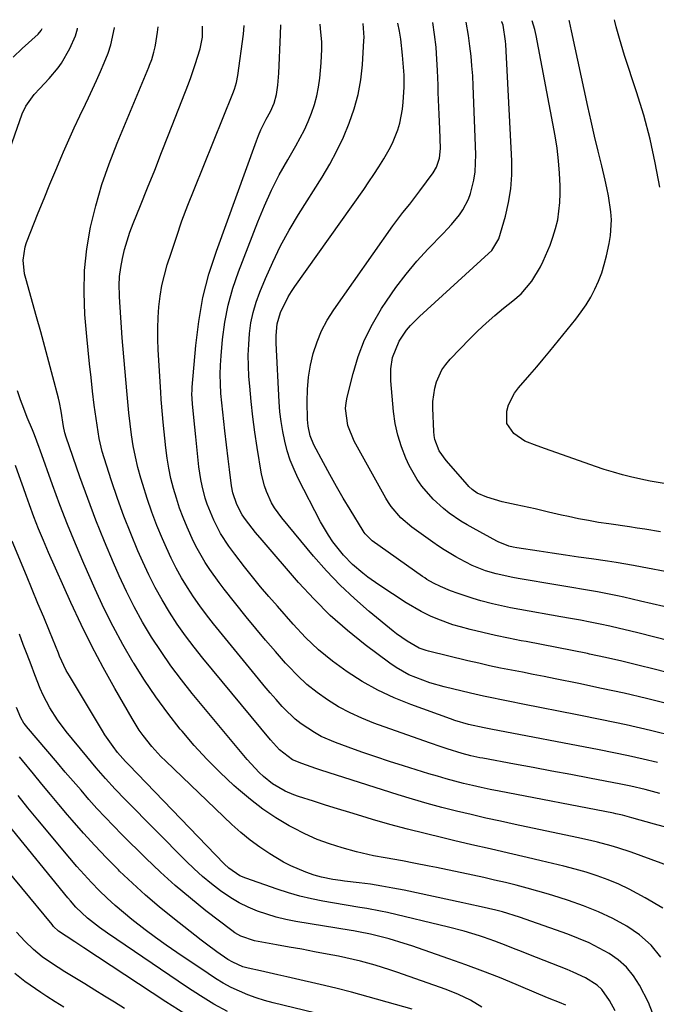
# Model space of a CAD drawing. Units: inches. Extents: x 1852097 to 1857390, y 405363 to 410783.
# Drawn here: x 1852544 to 1852724, y 410431 to 410710 of the extents above; entities that cross this region are included whole.
import ezdxf

# ---------------------------------------------------------------- set-up
doc = ezdxf.new("R2010")
doc.units = ezdxf.units.IN
doc.header["$MEASUREMENT"] = 0
doc.layers.add('7', color=7, linetype='Continuous')
doc.layers.add('8', color=7, linetype='Continuous')

msp = doc.modelspace()

# ---------------------------------------------------------------- linework, layer by layer
at = {"layer": '7', "color": 18}
for points in [[(1852726.51, 410543.57, 1824), (1852723.21, 410544.33, 1824), (1852719.92, 410545.1, 1824), (1852715.22, 410546.23, 1824), (1852713.35, 410546.66, 1824), (1852708.65, 410547.6, 1824), (1852707.7, 410547.77, 1824), (1852685.28, 410551.56, 1824), (1852683.71, 410551.84, 1824), (1852679.06, 410552.88, 1824), (1852676.01, 410553.76, 1824), (1852672.24, 410555.26, 1824), (1852668.61, 410557.09, 1824), (1852667.6, 410557.66, 1824), (1852664.28, 410559.65, 1824), (1852662.66, 410560.72, 1824), (1852661.07, 410561.82, 1824), (1852655.16, 410566.07, 1824), (1852651.98, 410568.77, 1824), (1852649.27, 410571.94, 1824), (1852648.5, 410573.09, 1824), (1852647.78, 410574.29, 1824), (1852638.82, 410590.42, 1824), (1852637, 410594.92, 1824), (1852636.35, 410599.71, 1824), (1852636.5, 410601.31, 1824), (1852636.8, 410602.9, 1824), (1852638.48, 410609.6, 1824), (1852639.96, 410614.43, 1824), (1852641.74, 410619.13, 1824), (1852643.99, 410623.63, 1824), (1852646.54, 410628, 1824), (1852647.91, 410630.08, 1824), (1852650.63, 410634, 1824), (1852653.49, 410637.8, 1824), (1852656.57, 410641.43, 1824), (1852659.79, 410644.94, 1824), (1852664, 410649.29, 1824), (1852665.2, 410650.57, 1824), (1852666.38, 410651.86, 1824), (1852668.63, 410654.55, 1824), (1852669.62, 410655.97, 1824), (1852671.19, 410659.02, 1824), (1852671.77, 410660.66, 1824), (1852672.7, 410664.39, 1824), (1852673.1, 410666.78, 1824), (1852673.29, 410671.64, 1824), (1852672.51, 410691.14, 1824), (1852672.36, 410693.96, 1824), (1852672.17, 410696.77, 1824), (1852671.9, 410699.58, 1824), (1852671.59, 410702.39, 1824), (1852671.21, 410705.41, 1824), (1852670.48, 410709.22, 1824)], [(1852728.43, 410553.28, 1826), (1852720.39, 410554.78, 1826), (1852717.94, 410555.22, 1826), (1852713.04, 410556.04, 1826), (1852710.59, 410556.42, 1826), (1852706.05, 410557.08, 1826), (1852702.34, 410557.63, 1826), (1852698.62, 410558.18, 1826), (1852694.91, 410558.74, 1826), (1852691.2, 410559.3, 1826), (1852684.86, 410560.27, 1826), (1852683.79, 410560.46, 1826), (1852682.58, 410560.74, 1826), (1852679.57, 410561.91, 1826), (1852679.16, 410562.13, 1826), (1852672.53, 410565.76, 1826), (1852670.77, 410566.77, 1826), (1852669.04, 410567.82, 1826), (1852665.7, 410570.1, 1826), (1852664.11, 410571.34, 1826), (1852661.13, 410574.06, 1826), (1852657.94, 410577.7, 1826), (1852656.62, 410579.55, 1826), (1852654.41, 410583.54, 1826), (1852653.43, 410585.67, 1826), (1852652.16, 410588.86, 1826), (1852651.11, 410592.12, 1826), (1852650.41, 410595.46, 1826), (1852649.93, 410598.87, 1826), (1852649.18, 410607.58, 1826), (1852649.17, 410610.91, 1826), (1852649.68, 410614.2, 1826), (1852651.52, 410618.82, 1826), (1852653.6, 410621.87, 1826), (1852654.74, 410623.25, 1826), (1852657.25, 410625.81, 1826), (1852676.82, 410643.61, 1826), (1852677.75, 410644.52, 1826), (1852679.81, 410647.76, 1826), (1852681.64, 410654.19, 1826), (1852682.53, 410658.06, 1826), (1852683.17, 410661.96, 1826), (1852683.42, 410665.9, 1826), (1852683.42, 410669.87, 1826), (1852681.76, 410702.87, 1826), (1852681.69, 410703.78, 1826), (1852681, 410708.29, 1826), (1852680.66, 410709.24, 1826), (1852680.61, 410709.38, 1826)], [(1852725.56, 410564.77, 1828), (1852721.18, 410565.5, 1828), (1852718.98, 410565.84, 1828), (1852716.78, 410566.16, 1828), (1852710.92, 410567, 1828), (1852708.05, 410567.45, 1828), (1852705.19, 410567.93, 1828), (1852702.34, 410568.49, 1828), (1852699.49, 410569.08, 1828), (1852697.52, 410569.52, 1828), (1852693.82, 410570.35, 1828), (1852690.04, 410571.26, 1828), (1852688.24, 410571.69, 1828), (1852684.64, 410572.45, 1828), (1852680.69, 410573.22, 1828), (1852676.41, 410574.55, 1828), (1852673.66, 410575.73, 1828), (1852672.18, 410576.78, 1828), (1852671.3, 410577.61, 1828), (1852670.88, 410578.05, 1828), (1852664.85, 410584.95, 1828), (1852662.9, 410587.76, 1828), (1852661.65, 410590.93, 1828), (1852661.46, 410592.04, 1828), (1852661.35, 410593.18, 1828), (1852661.09, 410599.85, 1828), (1852661.11, 410601.74, 1828), (1852661.63, 410605.46, 1828), (1852662.12, 410607.28, 1828), (1852663.67, 410610.68, 1828), (1852664.74, 410612.21, 1828), (1852665.95, 410613.65, 1828), (1852671.51, 410619.41, 1828), (1852673.81, 410621.7, 1828), (1852676.17, 410623.92, 1828), (1852678.62, 410626.04, 1828), (1852681.13, 410628.1, 1828), (1852683.77, 410630.17, 1828), (1852686.12, 410632.24, 1828), (1852689.14, 410635.82, 1828), (1852691.55, 410639.84, 1828), (1852692.33, 410641.44, 1828), (1852694.29, 410645.95, 1828), (1852695.11, 410648.26, 1828), (1852695.87, 410650.72, 1828), (1852696.45, 410653.16, 1828), (1852697.1, 410658.12, 1828), (1852697.17, 410660.62, 1828), (1852697.13, 410662.76, 1828), (1852696.98, 410666.35, 1828), (1852696.71, 410669.92, 1828), (1852696.26, 410673.47, 1828), (1852695.69, 410677.01, 1828), (1852690.36, 410705.38, 1828), (1852689.99, 410707.06, 1828), (1852689.25, 410709.51, 1828)], [(1852725.37, 410662.42, 1832), (1852724.1, 410669.27, 1832), (1852722.62, 410676.06, 1832), (1852720.81, 410682.78, 1832), (1852718.8, 410689.45, 1832), (1852715.41, 410699.74, 1832), (1852714.4, 410702.95, 1832), (1852713.92, 410704.57, 1832), (1852713.04, 410707.82, 1832), (1852712.64, 410709.45, 1832), (1852712.55, 410709.87, 1832)], [(1852536.33, 410659.36, 1804), (1852544.75, 410683.18, 1804), (1852545.74, 410685.42, 1804), (1852548.12, 410688.72, 1804), (1852549.68, 410690.36, 1804), (1852552.35, 410693.2, 1804), (1852554.91, 410696.21, 1804), (1852555.82, 410697.56, 1804), (1852558.23, 410701.73, 1804), (1852559.83, 410705.34, 1804), (1852560.35, 410707.24, 1804), (1852560.39, 410707.5, 1804)], [(1852542.13, 410699.3, 1802), (1852544.7, 410701.67, 1802), (1852549.23, 410705.77, 1802), (1852550.1, 410706.77, 1802), (1852550.38, 410707.35, 1802)], [(1852726.25, 410458.1, 1806), (1852721.28, 410461.1, 1806), (1852716.69, 410463.48, 1806), (1852713.73, 410464.9, 1806), (1852710.73, 410466.2, 1806), (1852707.65, 410467.32, 1806), (1852704.53, 410468.31, 1806), (1852701.36, 410469.19, 1806), (1852698.18, 410470.03, 1806), (1852694.99, 410470.82, 1806), (1852691.8, 410471.58, 1806), (1852687.76, 410472.5, 1806), (1852682.54, 410473.7, 1806), (1852677.32, 410474.91, 1806), (1852672.1, 410476.12, 1806), (1852666.89, 410477.33, 1806), (1852663.86, 410478.04, 1806), (1852658.86, 410479.26, 1806), (1852653.87, 410480.53, 1806), (1852648.9, 410481.88, 1806), (1852643.95, 410483.29, 1806), (1852640.95, 410484.17, 1806), (1852637.51, 410485.2, 1806), (1852634.07, 410486.25, 1806), (1852630.65, 410487.32, 1806), (1852627.23, 410488.41, 1806), (1852623, 410489.78, 1806), (1852621.71, 410490.24, 1806), (1852619.2, 410491.3, 1806), (1852615.65, 410493.34, 1806), (1852613.08, 410495.46, 1806), (1852611.87, 410496.61, 1806), (1852609.56, 410499.02, 1806), (1852608.47, 410500.28, 1806), (1852592.89, 410518.99, 1806), (1852589.82, 410522.84, 1806), (1852586.86, 410526.77, 1806), (1852584.06, 410530.82, 1806), (1852581.36, 410534.94, 1806), (1852578.85, 410539.18, 1806), (1852576.46, 410543.48, 1806), (1852574.26, 410547.88, 1806), (1852572.19, 410552.34, 1806), (1852570.61, 410555.94, 1806), (1852568.05, 410561.98, 1806), (1852565.59, 410568.05, 1806), (1852563.28, 410574.19, 1806), (1852561.07, 410580.36, 1806), (1852557.21, 410591.57, 1806), (1852556.84, 410592.78, 1806), (1852556.45, 410594.64, 1806), (1852555.81, 410598.98, 1806), (1852555.32, 410601.43, 1806), (1852555.03, 410602.64, 1806), (1852553.41, 410608.72, 1806), (1852552.27, 410612.96, 1806), (1852551.12, 410617.2, 1806), (1852549.96, 410621.44, 1806), (1852548.78, 410625.68, 1806), (1852545.72, 410636.59, 1806), (1852545.42, 410637.85, 1806), (1852545.01, 410641.7, 1806), (1852545.55, 410645.5, 1806), (1852545.95, 410646.72, 1806), (1852549.29, 410655.17, 1806), (1852550.92, 410659.21, 1806), (1852552.56, 410663.25, 1806), (1852554.25, 410667.26, 1806), (1852555.96, 410671.27, 1806), (1852556.46, 410672.44, 1806), (1852557.96, 410675.84, 1806), (1852559.48, 410679.23, 1806), (1852561.04, 410682.6, 1806), (1852562.63, 410685.96, 1806), (1852563.49, 410687.75, 1806), (1852564.65, 410690.21, 1806), (1852565.79, 410692.68, 1806), (1852566.9, 410695.16, 1806), (1852567.98, 410697.66, 1806), (1852569.04, 410700.4, 1806), (1852569.81, 410702.75, 1806), (1852570.9, 410707.59, 1806), (1852570.91, 410707.67, 1806)], [(1852738.18, 410466.37, 1808), (1852717.25, 410474, 1808), (1852713.48, 410475.27, 1808), (1852711.57, 410475.84, 1808), (1852707.72, 410476.85, 1808), (1852705.79, 410477.31, 1808), (1852701.9, 410478.17, 1808), (1852684.43, 410481.84, 1808), (1852680.25, 410482.74, 1808), (1852676.07, 410483.67, 1808), (1852671.9, 410484.64, 1808), (1852667.74, 410485.63, 1808), (1852663.59, 410486.69, 1808), (1852659.46, 410487.81, 1808), (1852655.35, 410489.01, 1808), (1852651.26, 410490.27, 1808), (1852629.3, 410497.27, 1808), (1852627.95, 410497.71, 1808), (1852623.92, 410499.12, 1808), (1852621.29, 410500.19, 1808), (1852617.59, 410502.97, 1808), (1852615.1, 410505.79, 1808), (1852595.93, 410528.93, 1808), (1852593.41, 410532.09, 1808), (1852590.98, 410535.31, 1808), (1852588.68, 410538.63, 1808), (1852586.46, 410542, 1808), (1852584.38, 410545.47, 1808), (1852582.41, 410548.99, 1808), (1852580.6, 410552.59, 1808), (1852578.9, 410556.26, 1808), (1852577.52, 410559.4, 1808), (1852575.47, 410564.29, 1808), (1852573.52, 410569.22, 1808), (1852571.73, 410574.2, 1808), (1852570.04, 410579.22, 1808), (1852567.97, 410585.69, 1808), (1852567.43, 410587.52, 1808), (1852566.55, 410591.22, 1808), (1852566.21, 410593.1, 1808), (1852565.65, 410596.88, 1808), (1852565.4, 410598.77, 1808), (1852565.16, 410600.66, 1808), (1852564.69, 410604.6, 1808), (1852564.24, 410608.46, 1808), (1852563.82, 410612.33, 1808), (1852563.43, 410616.21, 1808), (1852563.07, 410620.08, 1808), (1852562.51, 410626.39, 1808), (1852562.24, 410632.61, 1808), (1852562.35, 410638.81, 1808), (1852563.04, 410644.96, 1808), (1852564.1, 410651.1, 1808), (1852565.61, 410657.16, 1808), (1852567.33, 410663.16, 1808), (1852569.36, 410669.06, 1808), (1852571.61, 410674.89, 1808), (1852580.58, 410696.46, 1808), (1852580.79, 410696.99, 1808), (1852581.41, 410698.59, 1808), (1852582.07, 410700.65, 1808), (1852582.4, 410702.14, 1808), (1852582.48, 410702.64, 1808), (1852583.03, 410706.38, 1808), (1852583.22, 410707.86, 1808)], [(1852725.36, 410490.66, 1812), (1852721.26, 410491.77, 1812), (1852717.13, 410492.74, 1812), (1852715.74, 410493.03, 1812), (1852714.35, 410493.3, 1812), (1852705.45, 410494.98, 1812), (1852700.13, 410495.98, 1812), (1852694.82, 410496.98, 1812), (1852689.5, 410497.97, 1812), (1852684.18, 410498.95, 1812), (1852675.22, 410500.61, 1812), (1852674.38, 410500.77, 1812), (1852671.87, 410501.32, 1812), (1852669.4, 410501.98, 1812), (1852665.14, 410503.28, 1812), (1852663.46, 410503.83, 1812), (1852660.11, 410504.97, 1812), (1852644.37, 410510.57, 1812), (1852640.95, 410511.93, 1812), (1852637.61, 410513.45, 1812), (1852634.39, 410515.21, 1812), (1852631.25, 410517.12, 1812), (1852628.26, 410519.27, 1812), (1852625.39, 410521.55, 1812), (1852622.71, 410524.05, 1812), (1852620.14, 410526.69, 1812), (1852619.33, 410527.59, 1812), (1852616.48, 410530.82, 1812), (1852613.67, 410534.07, 1812), (1852610.91, 410537.38, 1812), (1852608.2, 410540.71, 1812), (1852601.92, 410548.56, 1812), (1852600.51, 410550.38, 1812), (1852597.85, 410554.12, 1812), (1852596.6, 410556.04, 1812), (1852594.3, 410560, 1812), (1852593.27, 410562.05, 1812), (1852591.45, 410566.09, 1812), (1852590.34, 410568.78, 1812), (1852589.31, 410571.51, 1812), (1852588.4, 410574.28, 1812), (1852587.57, 410577.08, 1812), (1852586.87, 410579.91, 1812), (1852586.26, 410582.76, 1812), (1852585.79, 410585.63, 1812), (1852585.42, 410588.53, 1812), (1852584.65, 410595.86, 1812), (1852584.44, 410597.98, 1812), (1852584.09, 410602.22, 1812), (1852583.96, 410604.34, 1812), (1852583.27, 410616.34, 1812), (1852583.17, 410619.38, 1812), (1852583.15, 410622.43, 1812), (1852583.26, 410625.47, 1812), (1852583.45, 410628.51, 1812), (1852583.82, 410631.53, 1812), (1852584.31, 410634.52, 1812), (1852585, 410637.47, 1812), (1852585.83, 410640.4, 1812), (1852586.89, 410643.74, 1812), (1852588.4, 410648.3, 1812), (1852589.98, 410652.84, 1812), (1852591.66, 410657.33, 1812), (1852593.41, 410661.8, 1812), (1852604.45, 410688.99, 1812), (1852604.91, 410690.22, 1812), (1852605.45, 410692.11, 1812), (1852605.82, 410694.05, 1812), (1852607.4, 410705.77, 1812), (1852607.6, 410708.24, 1812)], [(1852724.76, 410499.4, 1814), (1852720.64, 410500.37, 1814), (1852716.51, 410501.3, 1814), (1852712.36, 410502.16, 1814), (1852708.21, 410502.98, 1814), (1852677.47, 410508.83, 1814), (1852675.61, 410509.19, 1814), (1852671.18, 410510.21, 1814), (1852667.35, 410511.34, 1814), (1852666.1, 410511.78, 1814), (1852654.88, 410515.83, 1814), (1852650.15, 410517.75, 1814), (1852645.53, 410519.89, 1814), (1852641.09, 410522.38, 1814), (1852636.77, 410525.1, 1814), (1852632.66, 410528.13, 1814), (1852628.72, 410531.36, 1814), (1852625.04, 410534.87, 1814), (1852621.52, 410538.57, 1814), (1852617.04, 410543.66, 1814), (1852614.65, 410546.42, 1814), (1852612.29, 410549.21, 1814), (1852609.98, 410552.04, 1814), (1852607.7, 410554.89, 1814), (1852604.94, 410558.4, 1814), (1852603.24, 410560.69, 1814), (1852600.94, 410564.27, 1814), (1852599.01, 410568.07, 1814), (1852597.15, 410572.65, 1814), (1852596.6, 410574.35, 1814), (1852595.69, 410577.83, 1814), (1852595.33, 410579.59, 1814), (1852594.81, 410583.14, 1814), (1852593.91, 410591.64, 1814), (1852593.62, 410594.44, 1814), (1852593.27, 410598.14, 1814), (1852593.01, 410601, 1814), (1852592.83, 410603.85, 1814), (1852592.85, 410604.81, 1814), (1852592.91, 410605.76, 1814), (1852593.89, 410617.59, 1814), (1852594.73, 410624.4, 1814), (1852595.92, 410631.14, 1814), (1852597.65, 410637.75, 1814), (1852599.74, 410644.29, 1814), (1852611.11, 410675.52, 1814), (1852611.72, 410677.09, 1814), (1852612.38, 410678.64, 1814), (1852613.89, 410681.67, 1814), (1852615.08, 410683.9, 1814), (1852616.11, 410686.24, 1814), (1852616.8, 410688.69, 1814), (1852617.17, 410691.28, 1814), (1852617.45, 410694.73, 1814), (1852617.95, 410705.67, 1814), (1852617.96, 410708.4, 1814)], [(1852729.66, 410506.79, 1816), (1852722.78, 410508.45, 1816), (1852715.87, 410510.04, 1816), (1852708.95, 410511.53, 1816), (1852702.01, 410512.95, 1816), (1852686.59, 410515.98, 1816), (1852682.88, 410516.71, 1816), (1852681.03, 410517.08, 1816), (1852677.32, 410517.82, 1816), (1852675.47, 410518.21, 1816), (1852671.78, 410519.06, 1816), (1852664.29, 410520.88, 1816), (1852660.23, 410522.02, 1816), (1852658.22, 410522.69, 1816), (1852654.31, 410524.27, 1816), (1852650.65, 410526.32, 1816), (1852648.91, 410527.51, 1816), (1852641.91, 410532.77, 1816), (1852636.86, 410536.82, 1816), (1852632, 410541.07, 1816), (1852627.42, 410545.64, 1816), (1852623.04, 410550.4, 1816), (1852612.69, 410562.41, 1816), (1852610.85, 410564.61, 1816), (1852607.99, 410568.27, 1816), (1852607.04, 410569.61, 1816), (1852605.5, 410572.48, 1816), (1852604.42, 410575.78, 1816), (1852604.05, 410577.83, 1816), (1852603.44, 410582.44, 1816), (1852603.25, 410583.94, 1816), (1852603.07, 410585.44, 1816), (1852602.13, 410593.35, 1816), (1852601.83, 410596.01, 1816), (1852601.55, 410598.67, 1816), (1852601.29, 410601.33, 1816), (1852601.05, 410603.99, 1816), (1852600.9, 410606.66, 1816), (1852600.84, 410609.32, 1816), (1852600.91, 410611.98, 1816), (1852601.08, 410614.65, 1816), (1852601.48, 410619.25, 1816), (1852602.13, 410624.16, 1816), (1852603.05, 410629.01, 1816), (1852604.37, 410633.77, 1816), (1852605.97, 410638.46, 1816), (1852611.47, 410652.62, 1816), (1852613.35, 410657.12, 1816), (1852615.36, 410661.56, 1816), (1852617.58, 410665.9, 1816), (1852619.95, 410670.16, 1816), (1852622.3, 410674.18, 1816), (1852623.53, 410676.42, 1816), (1852624.69, 410678.69, 1816), (1852625.73, 410681.02, 1816), (1852626.7, 410683.39, 1816), (1852627.51, 410685.81, 1816), (1852628.18, 410688.26, 1816), (1852628.66, 410690.76, 1816), (1852629.01, 410693.28, 1816), (1852629.42, 410697.62, 1816), (1852629.62, 410701.52, 1816), (1852629.58, 410703.47, 1816), (1852629.28, 410707.36, 1816), (1852629.11, 410708.58, 1816)], [(1852728.01, 410515.94, 1818), (1852721.64, 410517.51, 1818), (1852715.25, 410519.01, 1818), (1852708.84, 410520.42, 1818), (1852702.41, 410521.77, 1818), (1852695.72, 410523.13, 1818), (1852692.63, 410523.75, 1818), (1852689.54, 410524.36, 1818), (1852686.44, 410524.96, 1818), (1852683.35, 410525.56, 1818), (1852680.25, 410526.18, 1818), (1852677.17, 410526.82, 1818), (1852674.09, 410527.51, 1818), (1852671.02, 410528.23, 1818), (1852659.88, 410530.93, 1818), (1852659.19, 410531.12, 1818), (1852657.19, 410531.83, 1818), (1852653.81, 410533.74, 1818), (1852650.78, 410535.87, 1818), (1852649.82, 410536.64, 1818), (1852643.07, 410542.18, 1818), (1852638.86, 410545.85, 1818), (1852634.79, 410549.67, 1818), (1852630.95, 410553.71, 1818), (1852627.26, 410557.91, 1818), (1852618.27, 410568.72, 1818), (1852616.25, 410571.52, 1818), (1852615.39, 410573.01, 1818), (1852613.94, 410576.16, 1818), (1852613.37, 410577.78, 1818), (1852612.57, 410581.15, 1818), (1852611.29, 410588.62, 1818), (1852610.62, 410592.97, 1818), (1852610.03, 410597.32, 1818), (1852609.56, 410601.69, 1818), (1852609.18, 410606.07, 1818), (1852608.98, 410608.75, 1818), (1852608.84, 410611.79, 1818), (1852608.79, 410614.84, 1818), (1852608.9, 410617.88, 1818), (1852609.12, 410620.93, 1818), (1852609.54, 410623.94, 1818), (1852610.14, 410626.9, 1818), (1852611, 410629.8, 1818), (1852612.03, 410632.66, 1818), (1852613.62, 410636.5, 1818), (1852615.71, 410641.19, 1818), (1852617.94, 410645.79, 1818), (1852620.41, 410650.28, 1818), (1852623.02, 410654.69, 1818), (1852629.69, 410665.29, 1818), (1852631.87, 410668.98, 1818), (1852633.91, 410672.74, 1818), (1852635.73, 410676.61, 1818), (1852637.41, 410680.55, 1818), (1852638.78, 410684.59, 1818), (1852639.9, 410688.68, 1818), (1852640.63, 410692.86, 1818), (1852641.11, 410697.1, 1818), (1852641.55, 410703.94, 1818), (1852641.59, 410704.8, 1818), (1852641.34, 410708.77, 1818)], [(1852750.21, 410528.21, 1822), (1852719.5, 410536.03, 1822), (1852716.75, 410536.71, 1822), (1852713.99, 410537.37, 1822), (1852711.22, 410537.99, 1822), (1852708.45, 410538.58, 1822), (1852705.67, 410539.15, 1822), (1852702.88, 410539.7, 1822), (1852700.1, 410540.22, 1822), (1852697.31, 410540.72, 1822), (1852685.68, 410542.77, 1822), (1852683.09, 410543.27, 1822), (1852680.51, 410543.8, 1822), (1852677.94, 410544.39, 1822), (1852674.66, 410545.22, 1822), (1852672.49, 410545.84, 1822), (1852668.21, 410547.27, 1822), (1852666.11, 410548.08, 1822), (1852663.29, 410549.24, 1822), (1852661.29, 410550.18, 1822), (1852659.39, 410551.3, 1822), (1852658.78, 410551.7, 1822), (1852658.17, 410552.12, 1822), (1852643.92, 410562.26, 1822), (1852641.87, 410564.24, 1822), (1852641.6, 410564.62, 1822), (1852641.34, 410565.02, 1822), (1852637.64, 410571.08, 1822), (1852635.68, 410574.35, 1822), (1852633.76, 410577.65, 1822), (1852631.9, 410580.98, 1822), (1852630.07, 410584.33, 1822), (1852627.37, 410589.41, 1822), (1852626.3, 410591.98, 1822), (1852625.71, 410594.71, 1822), (1852625.62, 410595.64, 1822), (1852625.58, 410596.57, 1822), (1852625.5, 410601.7, 1822), (1852625.59, 410605.14, 1822), (1852625.87, 410608.56, 1822), (1852626.44, 410611.95, 1822), (1852627.2, 410615.3, 1822), (1852628.27, 410618.57, 1822), (1852629.55, 410621.73, 1822), (1852631.16, 410624.74, 1822), (1852632.99, 410627.64, 1822), (1852649.77, 410651.47, 1822), (1852652.58, 410655.22, 1822), (1852654.54, 410657.65, 1822), (1852657.39, 410661.36, 1822), (1852661.14, 410666.5, 1822), (1852662.09, 410668.06, 1822), (1852662.97, 410670.65, 1822), (1852663.22, 410673.38, 1822), (1852663.04, 410678.91, 1822), (1852662.89, 410683.04, 1822), (1852662.81, 410685.11, 1822), (1852662.63, 410689.25, 1822), (1852662.54, 410691.31, 1822), (1852662.37, 410695.45, 1822), (1852662.15, 410700.27, 1822), (1852662.01, 410702.09, 1822), (1852661.58, 410705.72, 1822), (1852661.03, 410709.07, 1822)], [(1852725.67, 410444.29, 1804), (1852722.93, 410447.67, 1804), (1852719.65, 410450.55, 1804), (1852716.02, 410453.07, 1804), (1852712.04, 410455.19, 1804), (1852707.98, 410457.13, 1804), (1852703.8, 410458.81, 1804), (1852699.55, 410460.31, 1804), (1852696.84, 410461.17, 1804), (1852693.82, 410462.09, 1804), (1852690.8, 410462.98, 1804), (1852687.76, 410463.81, 1804), (1852684.71, 410464.61, 1804), (1852681.65, 410465.36, 1804), (1852678.58, 410466.08, 1804), (1852675.5, 410466.78, 1804), (1852672.42, 410467.45, 1804), (1852662.15, 410469.63, 1804), (1852660, 410470.07, 1804), (1852655.69, 410470.93, 1804), (1852652.47, 410471.53, 1804), (1852647.57, 410472.4, 1804), (1852644.29, 410472.97, 1804), (1852639.45, 410474.09, 1804), (1852635.37, 410475.21, 1804), (1852631.79, 410476.34, 1804), (1852628.27, 410477.63, 1804), (1852624.85, 410479.16, 1804), (1852621.49, 410480.87, 1804), (1852620.34, 410481.5, 1804), (1852616.55, 410483.77, 1804), (1852612.88, 410486.21, 1804), (1852609.38, 410488.88, 1804), (1852606, 410491.73, 1804), (1852604.68, 410492.92, 1804), (1852600.81, 410496.56, 1804), (1852597.06, 410500.32, 1804), (1852593.49, 410504.24, 1804), (1852590.03, 410508.28, 1804), (1852589.53, 410508.89, 1804), (1852586, 410513.38, 1804), (1852582.61, 410517.97, 1804), (1852579.42, 410522.7, 1804), (1852576.35, 410527.52, 1804), (1852576.21, 410527.75, 1804), (1852573.28, 410532.82, 1804), (1852570.48, 410537.95, 1804), (1852567.88, 410543.18, 1804), (1852565.42, 410548.49, 1804), (1852562.18, 410555.82, 1804), (1852559.82, 410561.33, 1804), (1852557.55, 410566.87, 1804), (1852555.4, 410572.46, 1804), (1852553.33, 410578.08, 1804), (1852549.84, 410587.94, 1804), (1852549.58, 410588.66, 1804), (1852548.21, 410592.21, 1804), (1852547.63, 410593.62, 1804), (1852546.15, 410597.18, 1804), (1852545.16, 410599.68, 1804), (1852544.22, 410602.19, 1804), (1852543.36, 410604.74, 1804)], [(1852723.31, 410428.46, 1802), (1852722.17, 410431.38, 1802), (1852719.62, 410436.27, 1802), (1852717.92, 410438.94, 1802), (1852715.96, 410441.38, 1802), (1852713.63, 410443.45, 1802), (1852711.04, 410445.27, 1802), (1852708.21, 410446.83, 1802), (1852705.33, 410448.27, 1802), (1852702.38, 410449.55, 1802), (1852699.37, 410450.72, 1802), (1852685.61, 410455.63, 1802), (1852680.83, 410457.09, 1802), (1852678.89, 410457.58, 1802), (1852674.73, 410458.52, 1802), (1852671.31, 410459.27, 1802), (1852669.6, 410459.64, 1802), (1852652.94, 410463.21, 1802), (1852649.78, 410463.84, 1802), (1852646.61, 410464.41, 1802), (1852643.43, 410464.89, 1802), (1852640.23, 410465.31, 1802), (1852636, 410465.81, 1802), (1852634.91, 410465.94, 1802), (1852632.75, 410466.25, 1802), (1852629.55, 410466.88, 1802), (1852627.46, 410467.52, 1802), (1852625.11, 410468.35, 1802), (1852620.81, 410470.14, 1802), (1852618.74, 410471.21, 1802), (1852614.9, 410473.5, 1802), (1852612.07, 410475.38, 1802), (1852609.32, 410477.37, 1802), (1852606.7, 410479.53, 1802), (1852604.17, 410481.8, 1802), (1852585.42, 410499.74, 1802), (1852584.05, 410501.11, 1802), (1852581.44, 410503.98, 1802), (1852579.03, 410507.03, 1802), (1852577.91, 410508.61, 1802), (1852575.85, 410511.9, 1802), (1852570.97, 410520.38, 1802), (1852567.65, 410526.35, 1802), (1852564.45, 410532.39, 1802), (1852561.44, 410538.52, 1802), (1852558.55, 410544.71, 1802), (1852552.17, 410558.95, 1802), (1852550.73, 410562.29, 1802), (1852549.34, 410565.65, 1802), (1852548.04, 410569.05, 1802), (1852546.8, 410572.46, 1802), (1852545.89, 410575.06, 1802), (1852545.14, 410577.2, 1802), (1852544.37, 410579.33, 1802), (1852542.8, 410583.58, 1802)], [(1852698.77, 410430.65, 1798), (1852696.99, 410431.37, 1798), (1852694.04, 410432.58, 1798), (1852691.09, 410433.81, 1798), (1852684.65, 410436.52, 1798), (1852679.94, 410438.45, 1798), (1852675.2, 410440.32, 1798), (1852670.43, 410442.09, 1798), (1852665.64, 410443.8, 1798), (1852655.14, 410447.43, 1798), (1852652.99, 410448.14, 1798), (1852648.66, 410449.44, 1798), (1852646.47, 410450.02, 1798), (1852643.45, 410450.77, 1798), (1852639.99, 410451.46, 1798), (1852638.59, 410451.69, 1798), (1852637.89, 410451.8, 1798), (1852622.22, 410454.4, 1798), (1852619.45, 410454.94, 1798), (1852616.71, 410455.59, 1798), (1852614.01, 410456.39, 1798), (1852611.35, 410457.3, 1798), (1852608.75, 410458.39, 1798), (1852606.24, 410459.62, 1798), (1852603.83, 410461.05, 1798), (1852600.87, 410463.09, 1798), (1852598.32, 410465.05, 1798), (1852595.85, 410467.09, 1798), (1852593.47, 410469.24, 1798), (1852591.16, 410471.47, 1798), (1852573.93, 410488.88, 1798), (1852571.1, 410491.83, 1798), (1852568.35, 410494.85, 1798), (1852565.66, 410497.94, 1798), (1852564.34, 410499.5, 1798), (1852563.03, 410501.07, 1798), (1852557.14, 410508.23, 1798), (1852554.69, 410511.48, 1798), (1852552.51, 410514.92, 1798), (1852550.63, 410518.53, 1798), (1852549.82, 410520.39, 1798), (1852548.33, 410524.23, 1798), (1852547.25, 410527.11, 1798), (1852546.15, 410529.99, 1798), (1852545.04, 410532.87, 1798), (1852543.92, 410535.74, 1798)], [(1852674.96, 410430.11, 1796), (1852671.74, 410432.03, 1796), (1852668.36, 410433.65, 1796), (1852664.87, 410435.07, 1796), (1852650.88, 410439.98, 1796), (1852648.85, 410440.67, 1796), (1852644.75, 410441.95, 1796), (1852640.61, 410443.08, 1796), (1852636.43, 410444.06, 1796), (1852634.33, 410444.49, 1796), (1852631.12, 410445.11, 1796), (1852627.53, 410445.8, 1796), (1852623.94, 410446.47, 1796), (1852620.34, 410447.12, 1796), (1852616.74, 410447.75, 1796), (1852611.54, 410448.65, 1796), (1852610.54, 410448.85, 1796), (1852606.71, 410450.17, 1796), (1852604.96, 410451.18, 1796), (1852604.13, 410451.76, 1796), (1852596.78, 410457.42, 1796), (1852592.37, 410460.95, 1796), (1852588.05, 410464.58, 1796), (1852583.87, 410468.38, 1796), (1852579.78, 410472.27, 1796), (1852572.98, 410478.99, 1796), (1852570.58, 410481.42, 1796), (1852568.22, 410483.89, 1796), (1852565.9, 410486.4, 1796), (1852563.63, 410488.95, 1796), (1852561.39, 410491.53, 1796), (1852559.15, 410494.12, 1796), (1852556.93, 410496.71, 1796), (1852554.71, 410499.31, 1796), (1852545.98, 410509.57, 1796), (1852545.71, 410509.9, 1796), (1852545.2, 410510.59, 1796), (1852544.34, 410512.07, 1796), (1852543.1, 410515.03, 1796)], [(1852655.22, 410429.52, 1794), (1852638.01, 410434.32, 1794), (1852633.61, 410435.49, 1794), (1852629.18, 410436.54, 1794), (1852622.17, 410438.1, 1794), (1852619.68, 410438.66, 1794), (1852617.19, 410439.22, 1794), (1852614.7, 410439.78, 1794), (1852612.21, 410440.33, 1794), (1852608.76, 410441.1, 1794), (1852607.25, 410441.52, 1794), (1852604.36, 410442.79, 1794), (1852603.02, 410443.62, 1794), (1852599.84, 410445.79, 1794), (1852596.91, 410447.93, 1794), (1852595.48, 410449.03, 1794), (1852587.42, 410455.37, 1794), (1852583.52, 410458.54, 1794), (1852579.69, 410461.8, 1794), (1852575.97, 410465.19, 1794), (1852572.33, 410468.66, 1794), (1852572, 410468.99, 1794), (1852568.62, 410472.4, 1794), (1852565.31, 410475.87, 1794), (1852562.09, 410479.42, 1794), (1852558.92, 410483.03, 1794), (1852557.58, 410484.59, 1794), (1852555.15, 410487.47, 1794), (1852552.72, 410490.35, 1794), (1852550.31, 410493.25, 1794), (1852547.92, 410496.16, 1794), (1852544.78, 410500, 1794), (1852543.98, 410501.01, 1794)], [(1852627.57, 410428.49, 1792), (1852615.88, 410431.28, 1792), (1852613.42, 410431.94, 1792), (1852610.99, 410432.7, 1792), (1852608.61, 410433.6, 1792), (1852606.26, 410434.59, 1792), (1852603.96, 410435.7, 1792), (1852601.71, 410436.9, 1792), (1852599.52, 410438.2, 1792), (1852597.38, 410439.58, 1792), (1852588.52, 410445.58, 1792), (1852585.51, 410447.67, 1792), (1852582.53, 410449.8, 1792), (1852579.59, 410452, 1792), (1852575.8, 410454.94, 1792), (1852573.4, 410456.9, 1792), (1852571.05, 410458.91, 1792), (1852568.77, 410461.01, 1792), (1852566.54, 410463.16, 1792), (1852564.38, 410465.39, 1792), (1852562.26, 410467.65, 1792), (1852560.2, 410469.96, 1792), (1852558.18, 410472.31, 1792), (1852549.13, 410483.15, 1792), (1852546.31, 410486.59, 1792), (1852543.55, 410490.08, 1792)], [(1852590.8, 410428.15, 1788), (1852585.4, 410431.58, 1788), (1852562.18, 410446.91, 1788), (1852559.67, 410448.55, 1788), (1852557.15, 410450.17, 1788), (1852555.04, 410451.6, 1788), (1852553.62, 410452.95, 1788), (1852553.4, 410453.2, 1788), (1852553.18, 410453.46, 1788), (1852535.89, 410474.27, 1788)], [(1852573.7, 410429.75, 1786), (1852570.9, 410431.49, 1786), (1852568.09, 410433.22, 1786), (1852565.28, 410434.94, 1786), (1852562.46, 410436.67, 1786), (1852559.67, 410438.37, 1786), (1852556.83, 410440.12, 1786), (1852553.01, 410442.56, 1786), (1852550.4, 410444.38, 1786), (1852547.93, 410446.39, 1786), (1852545.43, 410448.81, 1786), (1852543.09, 410451.38, 1786)], [(1852556.53, 410430.09, 1784), (1852554.11, 410431.59, 1784), (1852551.71, 410433.11, 1784), (1852549.98, 410434.23, 1784), (1852546.98, 410436.27, 1784), (1852545.52, 410437.35, 1784), (1852542.67, 410439.6, 1784)]]:
    msp.add_polyline3d(points, dxfattribs=at)
at = {"layer": '8', "color": 18}
for points in [[(1852726.66, 410578.45, 1830), (1852722.65, 410579.14, 1830), (1852721.32, 410579.4, 1830), (1852717.41, 410580.28, 1830), (1852714.81, 410580.93, 1830), (1852712.22, 410581.63, 1830), (1852709.66, 410582.43, 1830), (1852707.12, 410583.29, 1830), (1852693.04, 410588.32, 1830), (1852690.65, 410589.17, 1830), (1852687.1, 410590.49, 1830), (1852684.03, 410592.59, 1830), (1852682.07, 410595.44, 1830), (1852682.04, 410598.96, 1830), (1852682.55, 410600.77, 1830), (1852684.2, 410604.09, 1830), (1852685.33, 410605.59, 1830), (1852688.59, 410609.28, 1830), (1852690.5, 410611.49, 1830), (1852692.37, 410613.73, 1830), (1852694.23, 410615.98, 1830), (1852701.59, 410625.06, 1830), (1852703.1, 410627.06, 1830), (1852704.52, 410629.12, 1830), (1852705.8, 410631.28, 1830), (1852706.98, 410633.49, 1830), (1852708.01, 410635.78, 1830), (1852708.92, 410638.11, 1830), (1852709.66, 410640.5, 1830), (1852710.28, 410642.93, 1830), (1852711.05, 410646.45, 1830), (1852711.42, 410648.69, 1830), (1852711.66, 410653.19, 1830), (1852711.52, 410655.46, 1830), (1852710.86, 410659.98, 1830), (1852710.42, 410662.21, 1830), (1852709.92, 410664.44, 1830), (1852708.93, 410668.42, 1830), (1852707.91, 410672.63, 1830), (1852706.92, 410676.85, 1830), (1852705.96, 410681.08, 1830), (1852705.02, 410685.31, 1830), (1852700.36, 410706.72, 1830), (1852699.77, 410709.34, 1830), (1852699.69, 410709.67, 1830)], [(1852727.71, 410480.85, 1810), (1852723.85, 410481.95, 1810), (1852717.42, 410483.77, 1810), (1852716.78, 410483.95, 1810), (1852714.85, 410484.44, 1810), (1852712.9, 410484.87, 1810), (1852712.24, 410485.01, 1810), (1852679.83, 410491.29, 1810), (1852677.32, 410491.8, 1810), (1852674.81, 410492.33, 1810), (1852672.3, 410492.9, 1810), (1852669.8, 410493.49, 1810), (1852667.32, 410494.12, 1810), (1852664.84, 410494.78, 1810), (1852662.37, 410495.49, 1810), (1852659.92, 410496.23, 1810), (1852652.72, 410498.47, 1810), (1852648.79, 410499.73, 1810), (1852644.88, 410501.02, 1810), (1852640.98, 410502.37, 1810), (1852637.09, 410503.76, 1810), (1852633.54, 410505.05, 1810), (1852629.45, 410506.82, 1810), (1852627.5, 410507.88, 1810), (1852623.79, 410510.34, 1810), (1852622.05, 410511.72, 1810), (1852618.84, 410514.81, 1810), (1852618.39, 410515.31, 1810), (1852616.67, 410517.22, 1810), (1852614.97, 410519.15, 1810), (1852613.3, 410521.11, 1810), (1852611.66, 410523.09, 1810), (1852598.91, 410538.74, 1810), (1852596.96, 410541.23, 1810), (1852595.06, 410543.77, 1810), (1852593.26, 410546.37, 1810), (1852591.53, 410549.02, 1810), (1852589.9, 410551.74, 1810), (1852588.36, 410554.5, 1810), (1852586.94, 410557.33, 1810), (1852585.6, 410560.2, 1810), (1852584.47, 410562.78, 1810), (1852582.9, 410566.56, 1810), (1852581.43, 410570.37, 1810), (1852580.1, 410574.23, 1810), (1852578.87, 410578.13, 1810), (1852578.33, 410579.93, 1810), (1852577.51, 410582.97, 1810), (1852576.79, 410586.03, 1810), (1852576.21, 410589.12, 1810), (1852575.72, 410592.23, 1810), (1852575.33, 410595.36, 1810), (1852574.97, 410598.49, 1810), (1852574.65, 410601.62, 1810), (1852574.36, 410604.76, 1810), (1852573.08, 410619.73, 1810), (1852572.84, 410622.62, 1810), (1852572.63, 410625.52, 1810), (1852572.45, 410628.42, 1810), (1852572.29, 410631.33, 1810), (1852572.26, 410631.94, 1810), (1852572.23, 410634.53, 1810), (1852572.34, 410637.1, 1810), (1852572.66, 410639.66, 1810), (1852573.12, 410642.21, 1810), (1852573.74, 410644.73, 1810), (1852574.44, 410647.23, 1810), (1852575.27, 410649.69, 1810), (1852576.18, 410652.12, 1810), (1852578.26, 410657.27, 1810), (1852580.27, 410662.26, 1810), (1852582.26, 410667.26, 1810), (1852584.24, 410672.27, 1810), (1852586.2, 410677.28, 1810), (1852591.82, 410691.69, 1810), (1852592.5, 410693.49, 1810), (1852593.78, 410697.14, 1810), (1852595.17, 410701.61, 1810), (1852595.77, 410704.91, 1810), (1852595.84, 410708.06, 1810)], [(1852762.62, 410515.83, 1820), (1852723.76, 410525.88, 1820), (1852719.19, 410527.03, 1820), (1852714.62, 410528.13, 1820), (1852710.03, 410529.16, 1820), (1852705.43, 410530.14, 1820), (1852704.87, 410530.26, 1820), (1852700.54, 410531.14, 1820), (1852696.2, 410532, 1820), (1852691.86, 410532.84, 1820), (1852687.52, 410533.65, 1820), (1852686.1, 410533.91, 1820), (1852682.47, 410534.62, 1820), (1852678.85, 410535.38, 1820), (1852675.25, 410536.22, 1820), (1852671.67, 410537.11, 1820), (1852668.92, 410537.83, 1820), (1852666.74, 410538.46, 1820), (1852662.47, 410540, 1820), (1852660.39, 410540.91, 1820), (1852657.77, 410542.18, 1820), (1852653.51, 410544.66, 1820), (1852645.76, 410549.77, 1820), (1852642.69, 410551.93, 1820), (1852641.21, 410553.08, 1820), (1852638.35, 410555.51, 1820), (1852635.74, 410558.19, 1820), (1852632.77, 410561.95, 1820), (1852631.51, 410563.78, 1820), (1852629.29, 410567.62, 1820), (1852622.96, 410579.89, 1820), (1852621.76, 410582.45, 1820), (1852620.69, 410585.05, 1820), (1852619.83, 410587.73, 1820), (1852619.1, 410590.45, 1820), (1852618.54, 410593.22, 1820), (1852618.08, 410596.01, 1820), (1852617.77, 410598.81, 1820), (1852617.55, 410601.63, 1820), (1852616.69, 410618.22, 1820), (1852616.66, 410620.43, 1820), (1852616.96, 410623.73, 1820), (1852617.92, 410626.88, 1820), (1852620.07, 410631.31, 1820), (1852621, 410632.83, 1820), (1852621.99, 410634.31, 1820), (1852641.48, 410661.76, 1820), (1852642.95, 410663.89, 1820), (1852644.39, 410666.03, 1820), (1852645.78, 410668.21, 1820), (1852647.15, 410670.41, 1820), (1852648.72, 410673.14, 1820), (1852649.62, 410674.93, 1820), (1852651.12, 410678.65, 1820), (1852651.69, 410680.57, 1820), (1852652.46, 410684.49, 1820), (1852652.67, 410686.49, 1820), (1852652.93, 410690.8, 1820), (1852652.97, 410691.93, 1820), (1852652.95, 410694.2, 1820), (1852652.69, 410697.6, 1820), (1852652.59, 410698.73, 1820), (1852652.47, 410699.86, 1820), (1852652.01, 410704.32, 1820), (1852651.67, 410706.63, 1820), (1852651.15, 410708.92, 1820)], [(1852712.7, 410429.08, 1800), (1852711.17, 410432, 1800), (1852708.99, 410435.06, 1800), (1852707.59, 410436.31, 1800), (1852704.36, 410438.35, 1800), (1852700.88, 410440.04, 1800), (1852699.1, 410440.79, 1800), (1852688.24, 410445.01, 1800), (1852686.64, 410445.63, 1800), (1852683.45, 410446.9, 1800), (1852681.86, 410447.54, 1800), (1852678.66, 410448.76, 1800), (1852675.42, 410449.89, 1800), (1852674.31, 410450.25, 1800), (1852669.92, 410451.58, 1800), (1852665.48, 410452.74, 1800), (1852648.19, 410456.86, 1800), (1852646.26, 410457.29, 1800), (1852642.38, 410458.04, 1800), (1852640.43, 410458.36, 1800), (1852636.52, 410458.97, 1800), (1852632.62, 410459.63, 1800), (1852629.92, 410460.11, 1800), (1852626.65, 410460.77, 1800), (1852623.4, 410461.54, 1800), (1852620.19, 410462.47, 1800), (1852617.01, 410463.49, 1800), (1852608.11, 410466.61, 1800), (1852606.39, 410467.34, 1800), (1852603.29, 410469.45, 1800), (1852601.92, 410470.73, 1800), (1852574.91, 410498.73, 1800), (1852573.97, 410499.71, 1800), (1852571.74, 410502.28, 1800), (1852570.5, 410503.9, 1800), (1852568.16, 410507.26, 1800), (1852567.44, 410508.41, 1800), (1852558.09, 410523.94, 1800), (1852557.21, 410525.49, 1800), (1852555.33, 410529.56, 1800), (1852554.99, 410530.39, 1800), (1852552.44, 410536.61, 1800), (1852550.82, 410540.55, 1800), (1852549.2, 410544.49, 1800), (1852547.57, 410548.43, 1800), (1852545.93, 410552.36, 1800), (1852541.87, 410562.1, 1800)], [(1852602.91, 410428.84, 1790), (1852599.04, 410430.96, 1790), (1852595.27, 410433.25, 1790), (1852591.56, 410435.66, 1790), (1852568.87, 410451.07, 1790), (1852566.65, 410452.63, 1790), (1852563.27, 410455.26, 1790), (1852559.93, 410458.45, 1790), (1852558.39, 410460.17, 1790), (1852557.65, 410461.05, 1790), (1852540.72, 410481.85, 1790)]]:
    msp.add_polyline3d(points, dxfattribs=at)

doc.saveas('drawing.dxf')
